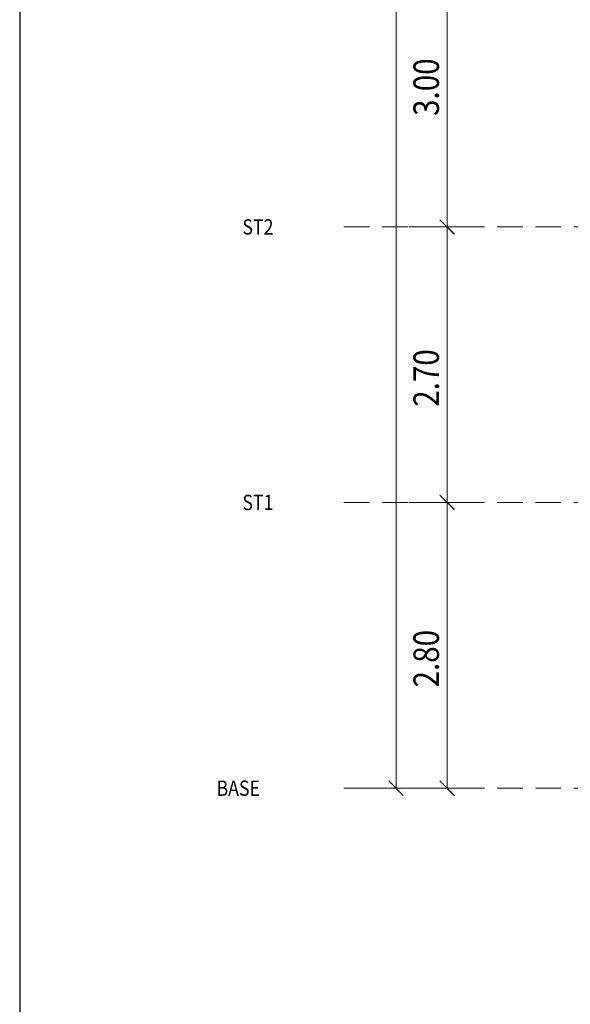
# Model space of a CAD drawing. Extents: x -87 to 777, y -448 to 382.
# Drawn here: x 449 to 454, y 347 to 357 of the extents above; entities that cross this region are included whole.
import ezdxf

# ---------------------------------------------------------------- set-up
doc = ezdxf.new("R2010")
doc.units = 0
doc.header["$MEASUREMENT"] = 0
doc.linetypes.add('HIDDEN', pattern=[0.375, 0.25, -0.125])
doc.linetypes.add('XKITLINE00', pattern=[0])
doc.layers.get('0').update_dxf_attribs({"linetype": 'CONTINUOUS'})
doc.layers.add('2', color=2, linetype='CONTINUOUS')
for name, color, linetype, lineweight in [('ÇäÏÇÒå', 1, 'CONTINUOUS', 0), ('ÔÈ˜å', 1, 'CONTINUOUS', 0), ('ÚÈÇÑÊ ãÊäí', 1, 'CONTINUOUS', 0)]:
    doc.layers.add(name, color=color, linetype=linetype, lineweight=lineweight)
doc.styles.add('ROMANC', font='romanc')

# ---------------------------------------------------------------- blocks, each defined once
blk = doc.blocks.new('*A1216')
at = {"layer": 'ÇäÏÇÒå', "color": 6, "linetype": 'XKITLINE00', "lineweight": 0}
for p, q in [((114.867, 208.37), (114.867, 254.97)), ((114.726, 208.511), (115.009, 208.229)), ((114.117, 208.37), (115.367, 208.37))]:
    blk.add_line(p, q, dxfattribs=at)
blk = doc.blocks.new('*A1218')
at = {"layer": 'ÇäÏÇÒå', "color": 6, "linetype": 'XKITLINE00', "lineweight": 0}
for p, q in [((115.726, 219.511), (116.009, 219.229)), ((115.117, 219.37), (116.367, 219.37)), ((115.867, 213.97), (115.867, 219.37)), ((115.726, 214.111), (116.009, 213.829)), ((115.117, 213.97), (116.367, 213.97))]:
    blk.add_line(p, q, dxfattribs=at)
at = {"layer": 'ÇäÏÇÒå', "color": 7, "style": 'ROMANC', "width": 0.85}
blk.add_text('2.70', height=0.5, rotation=90.0002, dxfattribs=at).set_placement((115.707, 215.845))
blk = doc.blocks.new('*A1219')
at = {"layer": 'ÇäÏÇÒå', "color": 6, "linetype": 'XKITLINE00', "lineweight": 0}
for p, q in [((115.726, 214.111), (116.009, 213.829)), ((115.117, 213.97), (116.367, 213.97)), ((115.867, 208.37), (115.867, 213.97)), ((115.726, 208.511), (116.009, 208.229)), ((115.117, 208.37), (116.367, 208.37))]:
    blk.add_line(p, q, dxfattribs=at)
at = {"layer": 'ÇäÏÇÒå', "color": 7, "style": 'ROMANC', "width": 0.85}
blk.add_text('2.80', height=0.5, rotation=90.0002, dxfattribs=at).set_placement((115.707, 210.345))
blk = doc.blocks.new('*A1221')
at = {"layer": 'ÇäÏÇÒå', "color": 6, "linetype": 'XKITLINE00', "lineweight": 0}
for p, q in [((115.726, 225.511), (116.009, 225.229)), ((115.117, 225.37), (116.367, 225.37)), ((115.867, 219.37), (115.867, 225.37)), ((115.726, 219.511), (116.009, 219.229)), ((115.117, 219.37), (116.367, 219.37))]:
    blk.add_line(p, q, dxfattribs=at)
at = {"layer": 'ÇäÏÇÒå', "color": 7, "style": 'ROMANC', "width": 0.85}
blk.add_text('3.00', height=0.5, rotation=90.0002, dxfattribs=at).set_placement((115.707, 221.545))
blk = doc.blocks.new('*A1202')
at = {"layer": 'ÇäÏÇÒå', "color": 6, "linetype": 'XKITLINE00', "lineweight": 0}
for p, q in [((57.13, 208.37), (57.13, 254.97)), ((56.989, 208.511), (57.271, 208.229)), ((56.38, 208.37), (57.63, 208.37))]:
    blk.add_line(p, q, dxfattribs=at)
blk = doc.blocks.new('*A1204')
at = {"layer": 'ÇäÏÇÒå', "color": 6, "linetype": 'XKITLINE00', "lineweight": 0}
for p, q in [((57.989, 219.511), (58.271, 219.229)), ((57.38, 219.37), (58.63, 219.37)), ((58.13, 213.97), (58.13, 219.37)), ((57.989, 214.111), (58.271, 213.829)), ((57.38, 213.97), (58.63, 213.97))]:
    blk.add_line(p, q, dxfattribs=at)
at = {"layer": 'ÇäÏÇÒå', "color": 7, "style": 'ROMANC', "width": 0.85}
blk.add_text('2.70', height=0.5, rotation=90.0002, dxfattribs=at).set_placement((57.97, 215.845))
blk = doc.blocks.new('*A1207')
at = {"layer": 'ÇäÏÇÒå', "color": 6, "linetype": 'XKITLINE00', "lineweight": 0}
for p, q in [((57.989, 214.111), (58.271, 213.829)), ((57.38, 213.97), (58.63, 213.97)), ((58.13, 208.37), (58.13, 213.97)), ((57.989, 208.511), (58.271, 208.229)), ((57.38, 208.37), (58.63, 208.37))]:
    blk.add_line(p, q, dxfattribs=at)
at = {"layer": 'ÇäÏÇÒå', "color": 7, "style": 'ROMANC', "width": 0.85}
blk.add_text('2.80', height=0.5, rotation=90.0002, dxfattribs=at).set_placement((57.97, 210.345))
blk = doc.blocks.new('*A1209')
at = {"layer": 'ÇäÏÇÒå', "color": 6, "linetype": 'XKITLINE00', "lineweight": 0}
for p, q in [((57.989, 225.511), (58.271, 225.229)), ((57.38, 225.37), (58.63, 225.37)), ((58.13, 219.37), (58.13, 225.37)), ((57.989, 219.511), (58.271, 219.229)), ((57.38, 219.37), (58.63, 219.37))]:
    blk.add_line(p, q, dxfattribs=at)
at = {"layer": 'ÇäÏÇÒå', "color": 7, "style": 'ROMANC', "width": 0.85}
blk.add_text('3.00', height=0.5, rotation=90.0002, dxfattribs=at).set_placement((57.97, 221.545))
blk = doc.blocks.new('*A1177')
at = {"layer": 'ÇäÏÇÒå', "color": 6, "linetype": 'XKITLINE00', "lineweight": 0}
for p, q in [((-0.607, 208.37), (-0.607, 254.97)), ((-0.749, 208.511), (-0.466, 208.229)), ((-1.357, 208.37), (-0.107, 208.37))]:
    blk.add_line(p, q, dxfattribs=at)
blk = doc.blocks.new('*A1179')
at = {"layer": 'ÇäÏÇÒå', "color": 6, "linetype": 'XKITLINE00', "lineweight": 0}
for p, q in [((0.251, 219.511), (0.534, 219.229)), ((-0.357, 219.37), (0.893, 219.37)), ((0.393, 213.97), (0.393, 219.37)), ((0.251, 214.111), (0.534, 213.829)), ((-0.357, 213.97), (0.893, 213.97))]:
    blk.add_line(p, q, dxfattribs=at)
at = {"layer": 'ÇäÏÇÒå', "color": 7, "style": 'ROMANC', "width": 0.85}
blk.add_text('2.70', height=0.5, rotation=90.0002, dxfattribs=at).set_placement((0.233, 215.845))
blk = doc.blocks.new('*A1180')
at = {"layer": 'ÇäÏÇÒå', "color": 6, "linetype": 'XKITLINE00', "lineweight": 0}
for p, q in [((0.251, 214.111), (0.534, 213.829)), ((-0.357, 213.97), (0.893, 213.97)), ((0.393, 208.37), (0.393, 213.97)), ((0.251, 208.511), (0.534, 208.229)), ((-0.357, 208.37), (0.893, 208.37))]:
    blk.add_line(p, q, dxfattribs=at)
at = {"layer": 'ÇäÏÇÒå', "color": 7, "style": 'ROMANC', "width": 0.85}
blk.add_text('2.80', height=0.5, rotation=90.0002, dxfattribs=at).set_placement((0.233, 210.345))
blk = doc.blocks.new('*A1184')
at = {"layer": 'ÇäÏÇÒå', "color": 6, "linetype": 'XKITLINE00', "lineweight": 0}
for p, q in [((0.251, 225.511), (0.534, 225.229)), ((-0.357, 225.37), (0.893, 225.37)), ((0.393, 219.37), (0.393, 225.37)), ((0.251, 219.511), (0.534, 219.229)), ((-0.357, 219.37), (0.893, 219.37))]:
    blk.add_line(p, q, dxfattribs=at)
at = {"layer": 'ÇäÏÇÒå', "color": 7, "style": 'ROMANC', "width": 0.85}
blk.add_text('3.00', height=0.5, rotation=90.0002, dxfattribs=at).set_placement((0.233, 221.545))

msp = doc.modelspace()

# ---------------------------------------------------------------- linework, layer by layer
at = {"layer": '2'}
msp.add_lwpolyline([(475.6036, 342.7466), (475.6036, 381.7966), (448.9036, 381.7966), (448.9036, 342.7466), (475.6036, 342.7466)], dxfattribs=at)
at = {"layer": 'ÔÈ˜å', "color": 1, "linetype": 'HIDDEN', "lineweight": 0}
for p, q in [((452.0798, 354.9646), (473.9298, 354.9646)), ((452.0798, 352.2646), (473.9298, 352.2646)), ((452.0798, 349.4646), (473.9298, 349.4646))]:
    msp.add_line(p, q, dxfattribs=at)

# ---------------------------------------------------------------- block references
at = {"lineweight": 0, "xscale": 0.5, "yscale": 0.5, "zscale": 0.5}
for name, p in [('*A1216', (395.1562, 245.2796)), ('*A1202', (424.0248, 245.2796)), ('*A1177', (452.8934, 245.2796)), ('*A1221', (395.1562, 245.2796)), ('*A1209', (424.0248, 245.2796)), ('*A1184', (452.8934, 245.2796)), ('*A1218', (395.1562, 245.2796)), ('*A1204', (424.0248, 245.2796)), ('*A1179', (452.8934, 245.2796)), ('*A1219', (395.1562, 245.2796)), ('*A1207', (424.0248, 245.2796)), ('*A1180', (452.8934, 245.2796))]:
    msp.add_blockref(name, p, dxfattribs=at)

# ---------------------------------------------------------------- texts
at = {"layer": 'ÚÈÇÑÊ ãÊäí', "color": 4, "style": 'ROMANC', "width": 0.85}
for s, p in [('ST2', (451.0848, 354.8896)), ('ST1', (451.0848, 352.1896)), ('BASE', (450.8309, 349.3896))]:
    msp.add_text(s, height=0.15, dxfattribs=at).set_placement(p)

doc.saveas('drawing.dxf')
